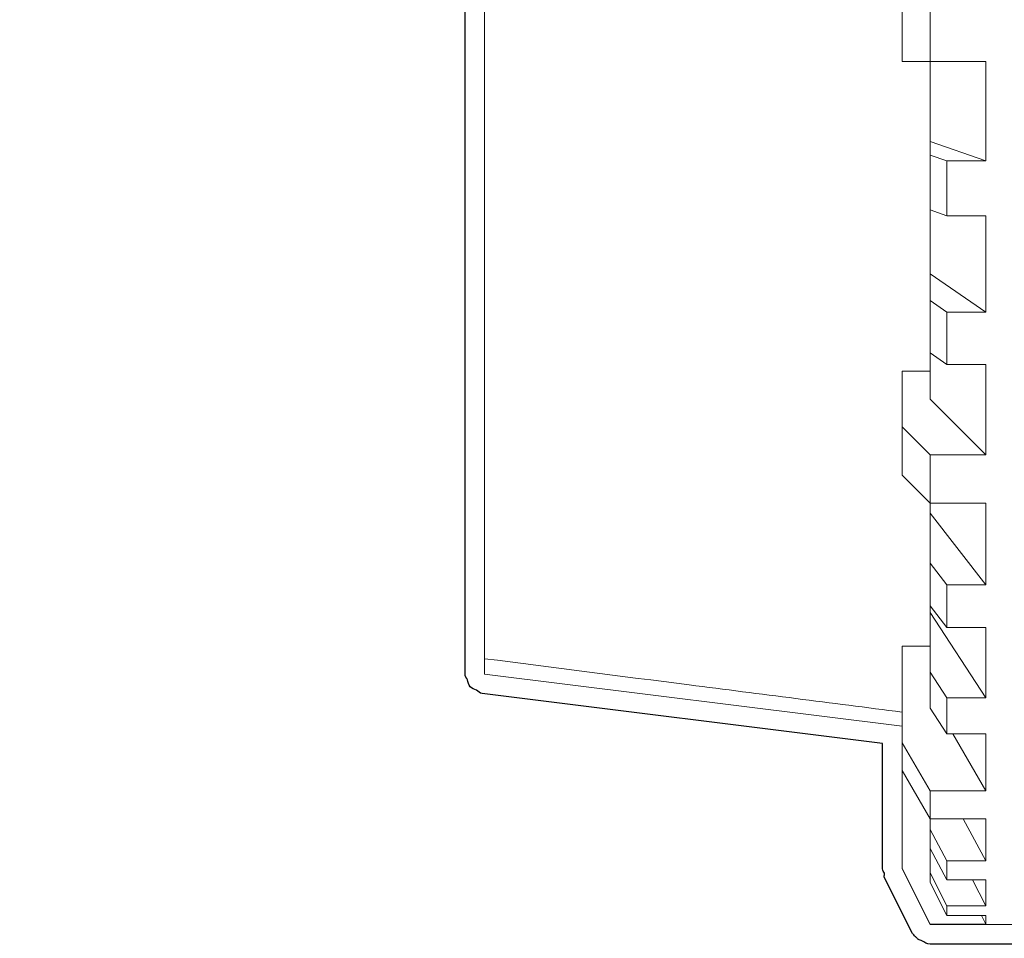
# Model space of a CAD drawing. Units: inches. Extents: x -46 to 344, y -33 to 243.
# Drawn here: x 156 to 160, y 125 to 130 of the extents above; entities that cross this region are included whole.
import ezdxf

# ---------------------------------------------------------------- set-up
doc = ezdxf.new("R2010")
doc.units = ezdxf.units.IN
doc.header["$MEASUREMENT"] = 0
doc.layers.add('レイヤー 1', color=7, linetype='Continuous')
doc.layers.add('外周', color=7, linetype='Continuous')

# ---------------------------------------------------------------- blocks, each defined once
blk = doc.blocks.new('block 478')
at = {"layer": 'レイヤー 1', "color": 7, "lineweight": 18}
blk.add_lwpolyline([(157.7044, 126.6462), (159.5796, 126.4119)], dxfattribs=at)
blk = doc.blocks.new('block 480')
at = {"layer": 'レイヤー 1', "color": 7, "lineweight": 18}
blk.add_lwpolyline([(159.7046, 125.5214), (161.6463, 125.5214)], dxfattribs=at)
blk = doc.blocks.new('block 482')
at = {"layer": 'レイヤー 1', "color": 7, "lineweight": 18}
blk.add_lwpolyline([(159.5796, 125.7713), (159.7046, 125.5214)], dxfattribs=at)
blk = doc.blocks.new('block 514')
at = {"layer": 'レイヤー 1', "color": 7, "lineweight": 18}
blk.add_lwpolyline([(157.7044, 132.3275), (157.7044, 126.7151)], dxfattribs=at)
blk = doc.blocks.new('block 515')
at = {"layer": 'レイヤー 1', "color": 7, "lineweight": 18}
blk.add_open_spline([(157.7044, 126.7151), (158.0107, 126.6758), (158.317, 126.6365), (158.6232, 126.5974), (158.9419, 126.5566), (159.2609, 126.516), (159.5796, 126.4753)], degree=3, knots=[0, 0, 0, 0, 1, 1, 1, 2, 2, 2, 2], dxfattribs=at)
blk = doc.blocks.new('block 516')
at = {"layer": 'レイヤー 1', "color": 7, "lineweight": 18}
blk.add_lwpolyline([(157.7044, 126.7151), (157.7044, 126.6462)], dxfattribs=at)
blk = doc.blocks.new('block 524')
at = {"layer": 'レイヤー 1', "color": 7, "lineweight": 18}
blk.add_lwpolyline([(159.9544, 129.3962), (159.9544, 128.9501)], dxfattribs=at)
blk = doc.blocks.new('block 525')
at = {"layer": 'レイヤー 1', "color": 7, "lineweight": 18}
blk.add_lwpolyline([(159.9544, 129.3962), (159.7046, 129.3962)], dxfattribs=at)
blk = doc.blocks.new('block 526')
at = {"layer": 'レイヤー 1', "color": 7, "lineweight": 18}
blk.add_lwpolyline([(159.7046, 129.6462), (159.7046, 129.3962)], dxfattribs=at)
blk = doc.blocks.new('block 529')
at = {"layer": 'レイヤー 1', "color": 7, "lineweight": 18}
blk.add_lwpolyline([(159.7046, 125.5231), (159.7046, 125.5214)], dxfattribs=at)
blk = doc.blocks.new('block 530')
at = {"layer": 'レイヤー 1', "color": 7, "lineweight": 18}
blk.add_lwpolyline([(159.9544, 125.5231), (159.7046, 125.5231)], dxfattribs=at)
blk = doc.blocks.new('block 531')
at = {"layer": 'レイヤー 1', "color": 7, "lineweight": 18}
blk.add_lwpolyline([(159.9544, 125.5624), (159.9544, 125.5231)], dxfattribs=at)
blk = doc.blocks.new('block 532')
at = {"layer": 'レイヤー 1', "color": 7, "lineweight": 18}
blk.add_lwpolyline([(159.9544, 125.5624), (159.7797, 125.5624)], dxfattribs=at)
blk = doc.blocks.new('block 533')
at = {"layer": 'レイヤー 1', "color": 7, "lineweight": 18}
blk.add_lwpolyline([(159.7797, 125.6058), (159.7797, 125.5624)], dxfattribs=at)
blk = doc.blocks.new('block 534')
at = {"layer": 'レイヤー 1', "color": 7, "lineweight": 18}
blk.add_lwpolyline([(159.9544, 125.6058), (159.7797, 125.6058)], dxfattribs=at)
blk = doc.blocks.new('block 535')
at = {"layer": 'レイヤー 1', "color": 7, "lineweight": 18}
blk.add_lwpolyline([(159.9544, 125.7215), (159.9544, 125.6058)], dxfattribs=at)
blk = doc.blocks.new('block 536')
at = {"layer": 'レイヤー 1', "color": 7, "lineweight": 18}
blk.add_lwpolyline([(159.9544, 125.7215), (159.7797, 125.7215)], dxfattribs=at)
blk = doc.blocks.new('block 537')
at = {"layer": 'レイヤー 1', "color": 7, "lineweight": 18}
blk.add_lwpolyline([(159.7797, 125.807), (159.7797, 125.7215)], dxfattribs=at)
blk = doc.blocks.new('block 538')
at = {"layer": 'レイヤー 1', "color": 7, "lineweight": 18}
blk.add_lwpolyline([(159.9544, 125.807), (159.7797, 125.807)], dxfattribs=at)
blk = doc.blocks.new('block 539')
at = {"layer": 'レイヤー 1', "color": 7, "lineweight": 18}
blk.add_lwpolyline([(159.9544, 125.9964), (159.9544, 125.807)], dxfattribs=at)
blk = doc.blocks.new('block 540')
at = {"layer": 'レイヤー 1', "color": 7, "lineweight": 18}
blk.add_lwpolyline([(159.9544, 125.9964), (159.7046, 125.9964)], dxfattribs=at)
blk = doc.blocks.new('block 541')
at = {"layer": 'レイヤー 1', "color": 7, "lineweight": 18}
blk.add_lwpolyline([(159.7046, 126.1213), (159.7046, 125.9964)], dxfattribs=at)
blk = doc.blocks.new('block 542')
at = {"layer": 'レイヤー 1', "color": 7, "lineweight": 18}
blk.add_lwpolyline([(159.9544, 126.1213), (159.7046, 126.1213)], dxfattribs=at)
blk = doc.blocks.new('block 543')
at = {"layer": 'レイヤー 1', "color": 7, "lineweight": 18}
blk.add_lwpolyline([(159.9544, 126.3782), (159.9544, 126.1213)], dxfattribs=at)
blk = doc.blocks.new('block 544')
at = {"layer": 'レイヤー 1', "color": 7, "lineweight": 18}
blk.add_lwpolyline([(159.9544, 126.3782), (159.7797, 126.3782)], dxfattribs=at)
blk = doc.blocks.new('block 545')
at = {"layer": 'レイヤー 1', "color": 7, "lineweight": 18}
blk.add_lwpolyline([(159.7797, 126.539), (159.7797, 126.3782)], dxfattribs=at)
blk = doc.blocks.new('block 546')
at = {"layer": 'レイヤー 1', "color": 7, "lineweight": 18}
blk.add_lwpolyline([(159.9544, 126.539), (159.7797, 126.539)], dxfattribs=at)
blk = doc.blocks.new('block 547')
at = {"layer": 'レイヤー 1', "color": 7, "lineweight": 18}
blk.add_lwpolyline([(159.9544, 126.8557), (159.9544, 126.539)], dxfattribs=at)
blk = doc.blocks.new('block 548')
at = {"layer": 'レイヤー 1', "color": 7, "lineweight": 18}
blk.add_lwpolyline([(159.9544, 126.8557), (159.7797, 126.8557)], dxfattribs=at)
blk = doc.blocks.new('block 549')
at = {"layer": 'レイヤー 1', "color": 7, "lineweight": 18}
blk.add_lwpolyline([(159.7797, 127.0472), (159.7797, 126.8557)], dxfattribs=at)
blk = doc.blocks.new('block 550')
at = {"layer": 'レイヤー 1', "color": 7, "lineweight": 18}
blk.add_lwpolyline([(159.9544, 127.0472), (159.7797, 127.0472)], dxfattribs=at)
blk = doc.blocks.new('block 551')
at = {"layer": 'レイヤー 1', "color": 7, "lineweight": 18}
blk.add_lwpolyline([(159.9544, 127.4139), (159.9544, 127.0472)], dxfattribs=at)
blk = doc.blocks.new('block 552')
at = {"layer": 'レイヤー 1', "color": 7, "lineweight": 18}
blk.add_lwpolyline([(159.9544, 127.4139), (159.7046, 127.4139)], dxfattribs=at)
blk = doc.blocks.new('block 553')
at = {"layer": 'レイヤー 1', "color": 7, "lineweight": 18}
blk.add_lwpolyline([(159.7046, 127.6305), (159.7046, 127.4139)], dxfattribs=at)
blk = doc.blocks.new('block 554')
at = {"layer": 'レイヤー 1', "color": 7, "lineweight": 18}
blk.add_lwpolyline([(159.9544, 127.6305), (159.7046, 127.6305)], dxfattribs=at)
blk = doc.blocks.new('block 555')
at = {"layer": 'レイヤー 1', "color": 7, "lineweight": 18}
blk.add_lwpolyline([(159.9544, 128.0363), (159.9544, 127.6305)], dxfattribs=at)
blk = doc.blocks.new('block 556')
at = {"layer": 'レイヤー 1', "color": 7, "lineweight": 18}
blk.add_lwpolyline([(159.9544, 128.0363), (159.7797, 128.0363)], dxfattribs=at)
blk = doc.blocks.new('block 557')
at = {"layer": 'レイヤー 1', "color": 7, "lineweight": 18}
blk.add_lwpolyline([(159.7797, 128.2712), (159.7797, 128.0363)], dxfattribs=at)
blk = doc.blocks.new('block 558')
at = {"layer": 'レイヤー 1', "color": 7, "lineweight": 18}
blk.add_lwpolyline([(159.9544, 128.2712), (159.7797, 128.2712)], dxfattribs=at)
blk = doc.blocks.new('block 559')
at = {"layer": 'レイヤー 1', "color": 7, "lineweight": 18}
blk.add_lwpolyline([(159.9544, 128.7039), (159.9544, 128.2712)], dxfattribs=at)
blk = doc.blocks.new('block 560')
at = {"layer": 'レイヤー 1', "color": 7, "lineweight": 18}
blk.add_lwpolyline([(159.9544, 128.7039), (159.7797, 128.7039)], dxfattribs=at)
blk = doc.blocks.new('block 561')
at = {"layer": 'レイヤー 1', "color": 7, "lineweight": 18}
blk.add_lwpolyline([(159.7797, 128.9501), (159.7797, 128.7039)], dxfattribs=at)
blk = doc.blocks.new('block 562')
at = {"layer": 'レイヤー 1', "color": 7, "lineweight": 18}
blk.add_lwpolyline([(159.9544, 128.9501), (159.7797, 128.9501)], dxfattribs=at)
blk = doc.blocks.new('block 564')
at = {"layer": 'レイヤー 1', "color": 7, "lineweight": 18}
blk.add_lwpolyline([(159.5796, 129.3962), (159.5796, 129.6462)], dxfattribs=at)
blk = doc.blocks.new('block 566')
at = {"layer": 'レイヤー 1', "color": 7, "lineweight": 18}
blk.add_lwpolyline([(159.7046, 129.3962), (159.5796, 129.3962)], dxfattribs=at)
blk = doc.blocks.new('block 567')
at = {"layer": 'レイヤー 1', "color": 7, "lineweight": 18}
blk.add_lwpolyline([(159.7046, 129.0371), (159.7046, 129.3962)], dxfattribs=at)
blk = doc.blocks.new('block 568')
at = {"layer": 'レイヤー 1', "color": 7, "lineweight": 18}
blk.add_lwpolyline([(159.9544, 128.9501), (159.7046, 129.0371)], dxfattribs=at)
blk = doc.blocks.new('block 570')
at = {"layer": 'レイヤー 1', "color": 7, "lineweight": 18}
blk.add_lwpolyline([(159.7046, 128.9761), (159.7797, 128.9501)], dxfattribs=at)
blk = doc.blocks.new('block 571')
at = {"layer": 'レイヤー 1', "color": 7, "lineweight": 18}
blk.add_lwpolyline([(159.7046, 128.9761), (159.7046, 129.0371)], dxfattribs=at)
blk = doc.blocks.new('block 572')
at = {"layer": 'レイヤー 1', "color": 7, "lineweight": 18}
blk.add_lwpolyline([(159.7046, 128.73), (159.7046, 128.9761)], dxfattribs=at)
blk = doc.blocks.new('block 573')
at = {"layer": 'レイヤー 1', "color": 7, "lineweight": 18}
blk.add_lwpolyline([(159.7797, 128.7039), (159.7046, 128.73)], dxfattribs=at)
blk = doc.blocks.new('block 576')
at = {"layer": 'レイヤー 1', "color": 7, "lineweight": 18}
blk.add_lwpolyline([(159.9544, 128.2712), (159.7046, 128.4425)], dxfattribs=at)
blk = doc.blocks.new('block 577')
at = {"layer": 'レイヤー 1', "color": 7, "lineweight": 18}
blk.add_lwpolyline([(159.7046, 128.4425), (159.7046, 128.7293)], dxfattribs=at)
blk = doc.blocks.new('block 584')
at = {"layer": 'レイヤー 1', "color": 7, "lineweight": 18}
blk.add_lwpolyline([(159.7046, 128.3226), (159.7797, 128.2712)], dxfattribs=at)
blk = doc.blocks.new('block 585')
at = {"layer": 'レイヤー 1', "color": 7, "lineweight": 18}
blk.add_lwpolyline([(159.7046, 128.3226), (159.7046, 128.4425)], dxfattribs=at)
blk = doc.blocks.new('block 586')
at = {"layer": 'レイヤー 1', "color": 7, "lineweight": 18}
blk.add_lwpolyline([(159.7797, 128.0363), (159.7046, 128.0876)], dxfattribs=at)
blk = doc.blocks.new('block 587')
at = {"layer": 'レイヤー 1', "color": 7, "lineweight": 18}
blk.add_lwpolyline([(159.7046, 128.0876), (159.7046, 128.3226)], dxfattribs=at)
blk = doc.blocks.new('block 588')
at = {"layer": 'レイヤー 1', "color": 7, "lineweight": 18}
blk.add_lwpolyline([(159.9544, 127.6305), (159.7046, 127.8806)], dxfattribs=at)
blk = doc.blocks.new('block 589')
at = {"layer": 'レイヤー 1', "color": 7, "lineweight": 18}
blk.add_lwpolyline([(159.7046, 127.8806), (159.7046, 128.0859)], dxfattribs=at)
blk = doc.blocks.new('block 594')
at = {"layer": 'レイヤー 1', "color": 7, "lineweight": 18}
blk.add_lwpolyline([(159.7046, 128.0056), (159.5796, 128.0056)], dxfattribs=at)
blk = doc.blocks.new('block 595')
at = {"layer": 'レイヤー 1', "color": 7, "lineweight": 18}
blk.add_lwpolyline([(159.5796, 127.7555), (159.7046, 127.6305)], dxfattribs=at)
blk = doc.blocks.new('block 596')
at = {"layer": 'レイヤー 1', "color": 7, "lineweight": 18}
blk.add_lwpolyline([(159.5796, 127.7555), (159.5796, 128.0056)], dxfattribs=at)
blk = doc.blocks.new('block 597')
at = {"layer": 'レイヤー 1', "color": 7, "lineweight": 18}
blk.add_lwpolyline([(159.5796, 127.5392), (159.5796, 127.7555)], dxfattribs=at)
blk = doc.blocks.new('block 598')
at = {"layer": 'レイヤー 1', "color": 7, "lineweight": 18}
blk.add_lwpolyline([(159.7046, 127.4139), (159.5796, 127.5392)], dxfattribs=at)
blk = doc.blocks.new('block 599')
at = {"layer": 'レイヤー 1', "color": 7, "lineweight": 18}
blk.add_lwpolyline([(159.7046, 127.3686), (159.7046, 127.4126)], dxfattribs=at)
blk = doc.blocks.new('block 600')
at = {"layer": 'レイヤー 1', "color": 7, "lineweight": 18}
blk.add_lwpolyline([(159.9544, 127.0472), (159.7046, 127.3686)], dxfattribs=at)
blk = doc.blocks.new('block 605')
at = {"layer": 'レイヤー 1', "color": 7, "lineweight": 18}
blk.add_lwpolyline([(159.7046, 126.7712), (159.5796, 126.7712)], dxfattribs=at)
blk = doc.blocks.new('block 606')
at = {"layer": 'レイヤー 1', "color": 7, "lineweight": 18}
blk.add_lwpolyline([(159.7046, 127.1437), (159.7797, 127.0472)], dxfattribs=at)
blk = doc.blocks.new('block 607')
at = {"layer": 'レイヤー 1', "color": 7, "lineweight": 18}
blk.add_lwpolyline([(159.7046, 127.1437), (159.7046, 127.3686)], dxfattribs=at)
blk = doc.blocks.new('block 608')
at = {"layer": 'レイヤー 1', "color": 7, "lineweight": 18}
blk.add_lwpolyline([(159.7046, 126.9521), (159.7046, 127.1437)], dxfattribs=at)
blk = doc.blocks.new('block 609')
at = {"layer": 'レイヤー 1', "color": 7, "lineweight": 18}
blk.add_lwpolyline([(159.7797, 126.8557), (159.7046, 126.9521)], dxfattribs=at)
blk = doc.blocks.new('block 612')
at = {"layer": 'レイヤー 1', "color": 7, "lineweight": 18}
blk.add_lwpolyline([(159.9544, 126.539), (159.7046, 126.9221)], dxfattribs=at)
blk = doc.blocks.new('block 613')
at = {"layer": 'レイヤー 1', "color": 7, "lineweight": 18}
blk.add_lwpolyline([(159.7046, 126.9221), (159.7046, 126.9507)], dxfattribs=at)
blk = doc.blocks.new('block 616')
at = {"layer": 'レイヤー 1', "color": 7, "lineweight": 18}
blk.add_lwpolyline([(159.7046, 126.6538), (159.7797, 126.539)], dxfattribs=at)
blk = doc.blocks.new('block 617')
at = {"layer": 'レイヤー 1', "color": 7, "lineweight": 18}
blk.add_lwpolyline([(159.7046, 126.6538), (159.7046, 126.9221)], dxfattribs=at)
blk = doc.blocks.new('block 618')
at = {"layer": 'レイヤー 1', "color": 7, "lineweight": 18}
blk.add_lwpolyline([(159.7797, 126.3782), (159.7046, 126.4932)], dxfattribs=at)
blk = doc.blocks.new('block 619')
at = {"layer": 'レイヤー 1', "color": 7, "lineweight": 18}
blk.add_lwpolyline([(159.7046, 126.4932), (159.7046, 126.6538)], dxfattribs=at)
blk = doc.blocks.new('block 627')
at = {"layer": 'レイヤー 1', "color": 7, "lineweight": 18}
blk.add_lwpolyline([(159.9544, 126.1213), (159.8063, 126.3782)], dxfattribs=at)
blk = doc.blocks.new('block 628')
at = {"layer": 'レイヤー 1', "color": 7, "lineweight": 18}
blk.add_lwpolyline([(159.5796, 126.3379), (159.7046, 126.1213)], dxfattribs=at)
blk = doc.blocks.new('block 629')
at = {"layer": 'レイヤー 1', "color": 7, "lineweight": 18}
blk.add_lwpolyline([(159.5796, 126.3379), (159.5796, 126.7712)], dxfattribs=at)
blk = doc.blocks.new('block 630')
at = {"layer": 'レイヤー 1', "color": 7, "lineweight": 18}
blk.add_lwpolyline([(159.5796, 126.213), (159.5796, 126.3379)], dxfattribs=at)
blk = doc.blocks.new('block 631')
at = {"layer": 'レイヤー 1', "color": 7, "lineweight": 18}
blk.add_lwpolyline([(159.7046, 125.9964), (159.5796, 126.213)], dxfattribs=at)
blk = doc.blocks.new('block 632')
at = {"layer": 'レイヤー 1', "color": 7, "lineweight": 18}
blk.add_lwpolyline([(159.9544, 125.807), (159.8538, 125.9964)], dxfattribs=at)
blk = doc.blocks.new('block 633')
at = {"layer": 'レイヤー 1', "color": 7, "lineweight": 18}
blk.add_lwpolyline([(159.7046, 125.9482), (159.7797, 125.807)], dxfattribs=at)
blk = doc.blocks.new('block 634')
at = {"layer": 'レイヤー 1', "color": 7, "lineweight": 18}
blk.add_lwpolyline([(159.7046, 125.9482), (159.7046, 125.9964)], dxfattribs=at)
blk = doc.blocks.new('block 635')
at = {"layer": 'レイヤー 1', "color": 7, "lineweight": 18}
blk.add_lwpolyline([(159.7797, 125.7215), (159.7046, 125.8626)], dxfattribs=at)
blk = doc.blocks.new('block 636')
at = {"layer": 'レイヤー 1', "color": 7, "lineweight": 18}
blk.add_lwpolyline([(159.7046, 125.8626), (159.7046, 125.9482)], dxfattribs=at)
blk = doc.blocks.new('block 637')
at = {"layer": 'レイヤー 1', "color": 7, "lineweight": 18}
blk.add_lwpolyline([(159.9544, 125.6058), (159.8955, 125.7215)], dxfattribs=at)
blk = doc.blocks.new('block 638')
at = {"layer": 'レイヤー 1', "color": 7, "lineweight": 18}
blk.add_lwpolyline([(159.7046, 125.7536), (159.7797, 125.6058)], dxfattribs=at)
blk = doc.blocks.new('block 639')
at = {"layer": 'レイヤー 1', "color": 7, "lineweight": 18}
blk.add_lwpolyline([(159.7046, 125.7536), (159.7046, 125.8626)], dxfattribs=at)
blk = doc.blocks.new('block 640')
at = {"layer": 'レイヤー 1', "color": 7, "lineweight": 18}
blk.add_lwpolyline([(159.7797, 125.5624), (159.7046, 125.7102)], dxfattribs=at)
blk = doc.blocks.new('block 641')
at = {"layer": 'レイヤー 1', "color": 7, "lineweight": 18}
blk.add_lwpolyline([(159.7046, 125.7102), (159.7046, 125.7536)], dxfattribs=at)
blk = doc.blocks.new('block 642')
at = {"layer": 'レイヤー 1', "color": 7, "lineweight": 18}
blk.add_lwpolyline([(159.9544, 125.5231), (159.9351, 125.5624)], dxfattribs=at)
blk = doc.blocks.new('block 643')
at = {"layer": 'レイヤー 1', "color": 7, "lineweight": 18}
blk.add_lwpolyline([(159.5796, 125.7734), (159.7046, 125.5231)], dxfattribs=at)
blk = doc.blocks.new('block 644')
at = {"layer": 'レイヤー 1', "color": 7, "lineweight": 18}
blk.add_lwpolyline([(159.5796, 125.7734), (159.5796, 126.213)], dxfattribs=at)
blk = doc.blocks.new('block 645')
at = {"layer": 'レイヤー 1', "color": 7, "lineweight": 18}
blk.add_lwpolyline([(159.5796, 125.7713), (159.5796, 125.7734)], dxfattribs=at)
blk = doc.blocks.new('block 2196')
at = {"layer": '外周', "color": 7, "lineweight": 25}
blk.add_open_spline([(172.3295, 115.3599), (172.3295, 115.3599), (167.2928, 115.3599), (167.2928, 115.3599), (167.2928, 115.3599), (167.2928, 115.4334), (167.2928, 115.4334), (167.2928, 115.4334), (167.3293, 115.4334), (167.3293, 115.4334), (167.3779, 115.4334), (167.4175, 115.4729), (167.4175, 115.5216), (167.4175, 115.5216), (167.4175, 120.3346), (167.4175, 120.3346), (167.4192, 120.3348), (167.4203, 120.3368), (167.422, 120.337), (167.422, 120.337), (167.4223, 120.3353), (167.4223, 120.3353), (167.4844, 120.3358), (167.5398, 120.358), (167.5815, 120.3771), (167.6277, 120.3987), (167.6673, 120.4218), (167.7017, 120.4474), (167.7389, 120.4746), (167.7737, 120.5072), (167.8078, 120.5472), (167.8406, 120.5854), (167.8695, 120.6271), (167.8943, 120.6712), (167.9219, 120.7192), (167.9453, 120.7708), (167.9649, 120.8255), (167.9849, 120.8817), (168.0008, 120.9409), (168.0128, 121.0026), (168.0249, 121.0632), (168.0325, 121.1258), (168.0359, 121.189), (168.0359, 121.189), (168.0383, 121.2689), (168.0383, 121.2689), (168.0383, 121.2689), (168.0366, 121.2689), (168.0366, 121.2689), (168.0366, 121.2708), (168.0383, 121.2718), (168.0383, 121.2736), (168.0376, 121.3065), (168.0369, 121.3397), (168.0345, 121.3726), (168.0307, 121.4358), (168.0218, 121.4985), (168.009, 121.558), (167.9966, 121.6193), (167.9791, 121.6799), (167.957, 121.738), (167.9332, 121.8008), (167.9043, 121.8585), (167.8716, 121.909), (167.842, 121.9559), (167.8078, 121.9984), (167.771, 122.0353), (167.7362, 122.0696), (167.6969, 122.1007), (167.6532, 122.1281), (167.606, 122.1574), (167.5591, 122.1781), (167.5136, 122.1896), (167.4854, 122.1967), (167.4554, 122.2001), (167.4254, 122.2036), (167.4223, 122.2043), (167.4206, 122.2075), (167.4175, 122.2079), (167.4175, 122.2079), (167.4175, 122.7717), (167.4175, 122.7717), (167.4175, 122.7942), (167.4089, 122.8168), (167.3917, 122.834), (167.3917, 122.834), (167.1419, 123.084), (167.1419, 123.084), (167.1416, 123.0843), (167.1412, 123.0841), (167.1409, 123.0843), (167.124, 123.1012), (167.1019, 123.1098), (167.0796, 123.1098), (167.0796, 123.1098), (167.0427, 123.1098), (167.0427, 123.1098), (167.0427, 123.1098), (167.0427, 123.2712), (167.0427, 123.2712), (167.0427, 123.2712), (167.0427, 125.4332), (167.0427, 125.4332), (167.0427, 125.4332), (167.4547, 125.4332), (167.4547, 125.4332), (167.4761, 125.4332), (167.4943, 125.4432), (167.5095, 125.4559), (167.514, 125.4594), (167.5171, 125.4637), (167.5209, 125.468), (167.5247, 125.473), (167.5305, 125.4759), (167.5336, 125.4819), (167.5336, 125.4819), (167.7834, 125.9818), (167.7834, 125.9818), (167.7868, 125.9885), (167.7834, 125.9954), (167.7848, 126.0023), (167.7865, 126.0092), (167.7927, 126.0138), (167.7927, 126.0212), (167.7927, 126.0212), (167.7927, 128.6843), (167.7927, 128.6843), (167.7927, 128.6843), (167.9849, 128.7544), (167.9849, 128.7544), (168.027, 128.7697), (168.0466, 128.8144), (168.0373, 128.8569), (168.038, 128.8619), (168.0428, 128.8652), (168.0428, 128.8705), (168.0428, 128.8705), (168.0428, 128.8786), (168.0428, 128.8786), (168.0428, 128.879), (168.0425, 128.8791), (168.0425, 128.8795), (168.0425, 128.88), (168.0428, 128.8802), (168.0428, 128.8805), (168.0428, 128.8805), (168.0428, 128.881), (168.0428, 128.881), (168.0428, 128.881), (168.0428, 128.8827), (168.0428, 128.8827), (168.0428, 128.8827), (168.0428, 128.8857), (168.0428, 128.8857), (168.0428, 128.8857), (168.0428, 128.9055), (168.0428, 128.9055), (168.0428, 128.9055), (168.0428, 128.91), (168.0428, 128.91), (168.0428, 128.91), (168.0428, 128.9103), (168.0428, 128.9103), (168.0428, 128.9103), (168.0428, 128.9106), (168.0428, 128.9106), (168.0428, 128.9106), (168.0428, 129.0106), (168.0428, 129.0106), (168.0428, 129.0106), (168.0428, 129.9866), (168.0428, 129.9866), (168.0428, 129.9866), (168.0428, 130.0866), (168.0428, 130.0866), (168.0428, 130.0897), (168.0397, 130.0916), (168.0394, 130.0947), (168.0397, 130.0978), (168.0428, 130.1002), (168.0428, 130.1033), (168.0428, 130.1033), (168.0428, 130.1116), (168.0428, 130.1116), (168.0428, 130.1116), (168.0428, 130.1368), (168.0428, 130.1368), (168.0428, 130.1368), (168.0428, 130.1495), (168.0428, 130.1495), (168.0428, 130.1495), (168.0428, 130.1521), (168.0428, 130.1521), (168.0428, 130.1524), (168.0425, 130.1526), (168.0425, 130.153), (168.0425, 130.153), (168.0428, 130.1533), (168.0428, 130.1536), (168.0428, 130.1536), (168.0428, 130.1602), (168.0428, 130.1602), (168.0428, 130.1671), (168.0369, 130.1712), (168.0356, 130.1774), (168.0328, 130.1896), (168.0294, 130.1988), (168.0221, 130.2088), (168.0208, 130.2107), (168.0187, 130.2117), (168.0173, 130.2134), (168.017, 130.2136), (168.0166, 130.2138), (168.0163, 130.2141), (168.0121, 130.2188), (168.008, 130.2227), (168.0028, 130.2263), (167.9959, 130.2315), (167.9928, 130.2401), (167.9846, 130.243), (167.9846, 130.243), (167.7927, 130.3128), (167.7927, 130.3128), (167.7927, 130.3128), (167.7927, 133.0213), (167.7927, 133.0213), (167.7927, 133.0287), (167.7865, 133.0334), (167.7848, 133.0403), (167.7834, 133.0472), (167.7868, 133.0541), (167.7834, 133.0608), (167.7834, 133.0608), (167.5336, 133.5607), (167.5336, 133.5607), (167.5312, 133.5653), (167.5257, 133.566), (167.5226, 133.5701), (167.5157, 133.5793), (167.5071, 133.5858), (167.4978, 133.5915), (167.4885, 133.5972), (167.4792, 133.6018), (167.4682, 133.6039), (167.4633, 133.6048), (167.4599, 133.6094), (167.4547, 133.6094), (167.4547, 133.6094), (167.0427, 133.6094), (167.0427, 133.6094), (167.0427, 133.6094), (167.0427, 134.4173), (167.0427, 134.4173), (170.3872, 135.5921), (172.7926, 138.7802), (172.7926, 142.5212), (172.7926, 147.2568), (168.9399, 151.1095), (164.2046, 151.1095), (159.469, 151.1095), (155.6163, 147.2568), (155.6163, 142.5212), (155.6163, 139.165), (157.5528, 136.254), (160.3661, 134.8421), (160.3661, 134.8421), (160.3661, 133.6094), (160.3661, 133.6094), (160.3661, 133.6094), (159.9544, 133.6094), (159.9544, 133.6094), (159.9492, 133.6094), (159.9461, 133.6048), (159.9413, 133.6039), (159.9303, 133.602), (159.9206, 133.5972), (159.9113, 133.5917), (159.902, 133.5858), (159.8934, 133.5793), (159.8865, 133.5701), (159.8834, 133.566), (159.8779, 133.5653), (159.8755, 133.5607), (159.8755, 133.5607), (159.6257, 133.0608), (159.6257, 133.0608), (159.6223, 133.0541), (159.6257, 133.0472), (159.6244, 133.0403), (159.6226, 133.0334), (159.6164, 133.0287), (159.6164, 133.0213), (159.6164, 133.0213), (159.6164, 132.724), (159.6164, 132.724), (159.6164, 132.724), (157.6934, 132.4837), (157.6934, 132.4837), (157.6831, 132.4825), (157.6772, 132.4739), (157.6682, 132.4694), (157.6582, 132.4644), (157.6472, 132.4615), (157.64, 132.4532), (157.6324, 132.445), (157.6307, 132.4331), (157.6269, 132.4222), (157.6238, 132.4131), (157.6162, 132.4064), (157.6162, 132.3962), (157.6162, 132.3962), (157.6162, 132.3275), (157.6162, 132.3275), (157.6162, 132.3275), (157.6162, 126.7151), (157.6162, 126.7151), (157.6162, 126.7151), (157.6162, 126.6462), (157.6162, 126.6462), (157.6162, 126.636), (157.6238, 126.6293), (157.6269, 126.6202), (157.6307, 126.6093), (157.6324, 126.5976), (157.64, 126.589), (157.6472, 126.5809), (157.6582, 126.578), (157.6682, 126.573), (157.6772, 126.5685), (157.6831, 126.5601), (157.6934, 126.5587), (157.6934, 126.5587), (159.4914, 126.3341), (159.4914, 126.3341), (159.4914, 126.3341), (159.4914, 126.213), (159.4914, 126.213), (159.4914, 126.213), (159.4914, 125.7734), (159.4914, 125.7734), (159.4914, 125.7734), (159.4914, 125.7713), (159.4914, 125.7713), (159.4914, 125.7639), (159.4976, 125.7594), (159.4993, 125.7525), (159.4993, 125.7525), (159.4993, 125.7524), (159.4993, 125.7522), (159.4997, 125.7513), (159.4993, 125.7505), (159.4997, 125.7496), (159.4997, 125.7436), (159.4976, 125.7375), (159.5007, 125.7319), (159.5007, 125.7319), (159.6257, 125.4819), (159.6257, 125.4819), (159.6288, 125.4759), (159.6347, 125.473), (159.6385, 125.468), (159.6399, 125.4664), (159.6412, 125.4652), (159.6423, 125.464), (159.6437, 125.4621), (159.6454, 125.4604), (159.6471, 125.4587), (159.6481, 125.458), (159.6488, 125.4568), (159.6499, 125.4559), (159.6505, 125.4554), (159.6516, 125.4554), (159.6523, 125.4549), (159.6571, 125.4513), (159.663, 125.4507), (159.6681, 125.4483), (159.6798, 125.4416), (159.6909, 125.4332), (159.7046, 125.4332), (159.7046, 125.4332), (161.1309, 125.4332), (161.1309, 125.4332), (161.1254, 125.4216), (161.1164, 125.4118), (161.1164, 125.398), (161.1164, 125.398), (161.1164, 124.3983), (161.1164, 124.3983), (161.1164, 124.3495), (161.1561, 124.3101), (161.2046, 124.3101), (161.2046, 124.3101), (161.3665, 124.3101), (161.3665, 124.3101), (161.3665, 124.3101), (161.3665, 123.2712), (161.3665, 123.2712), (161.3665, 123.2712), (161.3665, 123.1098), (161.3665, 123.1098), (161.3665, 123.1098), (161.3297, 123.1098), (161.3297, 123.1098), (161.3297, 123.1098), (161.3293, 123.1098), (161.3293, 123.1098), (161.3056, 123.1098), (161.2846, 123.0998), (161.2687, 123.0846), (161.2684, 123.0843), (161.2673, 123.0845), (161.267, 123.084), (161.267, 123.084), (161.0172, 122.834), (161.0172, 122.834), (161, 122.8168), (160.9914, 122.7942), (160.9914, 122.7717), (160.9914, 122.7717), (160.9914, 122.2082), (160.9914, 122.2082), (160.9897, 122.2079), (160.9886, 122.2061), (160.9869, 122.2058), (160.9869, 122.2058), (160.9866, 122.2077), (160.9866, 122.2077), (160.9249, 122.2072), (160.8691, 122.185), (160.8274, 122.1657), (160.7816, 122.1443), (160.742, 122.1212), (160.7068, 122.0952), (160.6693, 122.0675), (160.6338, 122.0341), (160.6017, 121.9963), (160.5687, 121.9579), (160.5397, 121.9162), (160.5139, 121.8715), (160.4867, 121.8232), (160.4636, 121.7717), (160.4443, 121.7175), (160.4243, 121.6613), (160.4081, 121.6021), (160.3961, 121.5404), (160.384, 121.4798), (160.3764, 121.4171), (160.373, 121.3538), (160.3716, 121.3271), (160.3713, 121.2999), (160.3709, 121.273), (160.3709, 121.2724), (160.3716, 121.272), (160.3716, 121.2713), (160.3716, 121.2705), (160.3709, 121.2701), (160.3709, 121.2694), (160.3716, 121.2365), (160.3723, 121.2033), (160.3744, 121.1709), (160.3782, 121.1075), (160.3871, 121.045), (160.3999, 120.9842), (160.4129, 120.9218), (160.4302, 120.8619), (160.4519, 120.8047), (160.476, 120.742), (160.5049, 120.6845), (160.5373, 120.6338), (160.5669, 120.5875), (160.6007, 120.5451), (160.6386, 120.507), (160.6744, 120.4719), (160.714, 120.4409), (160.7564, 120.4144), (160.805, 120.3847), (160.8501, 120.3647), (160.8953, 120.3534), (160.9239, 120.3463), (160.9535, 120.3429), (160.9831, 120.3396), (160.9862, 120.3389), (160.9879, 120.3355), (160.9914, 120.3351), (160.9914, 120.3351), (160.9914, 115.5216), (160.9914, 115.5216), (160.9914, 115.4729), (161.031, 115.4334), (161.0796, 115.4334), (161.0796, 115.4334), (161.1164, 115.4334), (161.1164, 115.4334), (161.1164, 115.4334), (161.1164, 115.3599), (161.1164, 115.3599), (161.1164, 115.3599), (156.0797, 115.3599), (156.0797, 115.3599), (156.0311, 115.3599), (155.9915, 115.3204), (155.9915, 115.2717), (155.9915, 115.2717), (155.9915, 114.7115), (155.9915, 114.7115), (155.9915, 114.7115), (155.9915, 114.5792), (155.9915, 114.5792), (155.9915, 114.5792), (155.9915, 114.4469), (155.9915, 114.4469), (155.9915, 114.4469), (155.9915, 114.3148), (155.9915, 114.3148), (155.9915, 114.3148), (155.9915, 114.1825), (155.9915, 114.1825), (155.9915, 114.1825), (155.9915, 114.0502), (155.9915, 114.0502), (155.9915, 114.0502), (155.9915, 113.9179), (155.9915, 113.9179), (155.9915, 113.9179), (155.9915, 113.7858), (155.9915, 113.7858), (155.9915, 113.7858), (155.9915, 113.6535), (155.9915, 113.6535), (155.9915, 113.6535), (155.9915, 113.5212), (155.9915, 113.5212), (155.9915, 113.5212), (155.9915, 113.3889), (155.9915, 113.3889), (155.9915, 113.3889), (155.9915, 113.2568), (155.9915, 113.2568), (155.9915, 113.2568), (155.9915, 112.9795), (155.9915, 112.9795), (155.9915, 112.9795), (155.9915, 112.2178), (155.9915, 112.2178), (155.9915, 112.0497), (156.3805, 112.0047), (156.7412, 111.9988), (156.7412, 111.9988), (156.7412, 106.5217), (156.7412, 106.5217), (156.7412, 106.4729), (156.7808, 106.4335), (156.8294, 106.4335), (156.8294, 106.4335), (157.4688, 106.4335), (157.4688, 106.4335), (157.466, 106.4254), (157.4591, 106.4195), (157.4591, 106.4106), (157.4591, 106.4106), (157.4591, 105.4104), (157.4591, 105.4104), (157.4591, 105.3617), (157.4987, 105.3223), (157.5473, 105.3223), (157.5473, 105.3223), (157.5838, 105.3223), (157.5838, 105.3223), (157.5838, 105.3223), (157.5838, 104.1604), (157.5838, 104.1604), (157.5838, 104.1118), (157.6235, 104.0722), (157.672, 104.0722), (157.672, 104.0722), (158.0469, 104.0722), (158.0469, 104.0722), (158.0469, 104.0722), (158.5485, 104.0722), (158.5485, 104.0722), (158.5485, 104.0722), (158.5485, 103.2853), (158.5485, 103.2853), (158.5485, 103.2853), (158.5485, 103.285), (158.5485, 103.285), (158.5488, 103.2623), (158.5574, 103.2395), (158.5746, 103.2223), (158.5746, 103.2223), (158.7014, 103.0979), (158.7014, 103.0979), (158.7186, 103.0807), (158.741, 103.0724), (158.7634, 103.0724), (158.7634, 103.0724), (160.4619, 103.0724), (160.4619, 103.0724), (160.4619, 103.0724), (161.0537, 85.3147), (161.0537, 85.3147), (161.0537, 85.313), (161.0555, 85.3123), (161.0555, 85.3109), (161.0555, 85.3095), (161.0541, 85.3088), (161.0541, 85.3075), (161.0541, 85.3054), (161.0558, 85.304), (161.0558, 85.3019), (161.0558, 85.3006), (161.0544, 85.2995), (161.0544, 85.2982), (161.0544, 85.2982), (161.0544, 85.2971), (161.0544, 85.2971), (161.0544, 85.2971), (161.0558, 85.2485), (161.0558, 85.2485), (161.0558, 85.2482), (161.0558, 85.2482), (161.0558, 85.2482), (161.0558, 85.2479), (161.0558, 85.2479), (161.0558, 85.2479), (161.0558, 85.2479), (161.7903, 63.2137), (161.7903, 63.2137), (161.7903, 63.2137), (160.2369, 62.615), (160.2369, 62.615), (160.2369, 62.615), (160.2369, 62.615), (160.2369, 62.615), (160.2369, 62.615), (160.2369, 62.615), (160.2369, 62.615), (160.2369, 62.615), (160.2352, 62.6143), (160.2352, 62.6143), (160.2352, 62.6143), (160.2345, 62.6139), (160.2345, 62.6139), (160.2345, 62.6139), (160.2331, 62.6136), (160.2331, 62.6136), (160.2242, 62.6101), (160.2211, 62.6012), (160.2142, 62.5957), (160.2114, 62.5933), (160.209, 62.5908), (160.2062, 62.5884), (160.1997, 62.5815), (160.19, 62.5788), (160.1859, 62.5698), (160.1856, 62.5695), (160.1852, 62.5695), (160.1852, 62.5691), (160.1852, 62.5688), (160.1852, 62.5684), (160.1852, 62.5681), (160.1811, 62.5595), (160.1849, 62.5509), (160.1838, 62.5423), (160.1835, 62.5392), (160.1835, 62.5364), (160.1835, 62.5333), (160.1821, 62.5233), (160.1776, 62.5137), (160.1811, 62.5033), (160.1811, 62.5033), (163.7757, 51.6957), (163.7757, 51.6957), (163.776, 51.6947), (163.7754, 51.694), (163.7757, 51.6933), (163.7757, 51.6933), (163.7922, 51.6437), (163.7922, 51.6437), (163.7929, 51.642), (163.7947, 51.6413), (163.7953, 51.6396), (163.7957, 51.6385), (163.7947, 51.6372), (163.795, 51.6361), (163.795, 51.6361), (163.7957, 51.6341), (163.7957, 51.6341), (163.7957, 51.6341), (163.8136, 51.5803), (163.8136, 51.5803), (163.8136, 51.5803), (163.8263, 51.541), (163.8263, 51.541), (163.8267, 51.5404), (163.8336, 51.52), (163.835, 51.5162), (163.8381, 51.5025), (163.8477, 51.4925), (163.8567, 51.4821), (163.8587, 51.479), (163.8577, 51.4745), (163.8605, 51.4714), (163.8777, 51.4522), (163.8949, 51.4332), (163.9152, 51.4149), (163.939, 51.3946), (163.9655, 51.3774), (163.9958, 51.3629), (164.0238, 51.3495), (164.0527, 51.3392), (164.084, 51.3316), (164.1144, 51.3254), (164.144, 51.3223), (164.1722, 51.3223), (164.2005, 51.3223), (164.2301, 51.3254), (164.2632, 51.3323), (164.2918, 51.3392), (164.32, 51.3495), (164.3493, 51.3633), (164.3789, 51.3781), (164.4055, 51.3953), (164.4289, 51.4153), (164.4478, 51.4315), (164.4644, 51.4497), (164.4806, 51.4683), (164.4806, 51.4683), (164.4761, 51.4739), (164.4761, 51.4739), (164.4806, 51.4773), (164.4878, 51.4766), (164.4916, 51.4811), (164.5047, 51.4945), (164.5119, 51.5035), (164.5119, 51.5242), (164.5119, 51.5245), (164.5198, 51.5479), (164.5198, 51.5483), (164.5198, 51.5483), (164.5309, 51.5803), (164.5309, 51.5803), (164.5309, 51.5803), (164.5495, 51.6361), (164.5495, 51.6361), (164.5498, 51.6375), (164.5488, 51.6389), (164.5491, 51.6403), (164.5498, 51.6413), (164.5512, 51.642), (164.5515, 51.6434), (164.5515, 51.6434), (164.5522, 51.6454), (164.5522, 51.6454), (164.5522, 51.6454), (164.5681, 51.6937), (164.5681, 51.6937), (164.5684, 51.695), (164.5674, 51.6961), (164.5677, 51.6974), (164.5677, 51.6974), (168.1634, 62.5033), (168.1634, 62.5033), (168.1672, 62.514), (168.162, 62.5237), (168.161, 62.5343), (168.161, 62.5374), (168.161, 62.5405), (168.1606, 62.5436), (168.1592, 62.5519), (168.163, 62.5602), (168.1592, 62.5681), (168.1592, 62.5684), (168.1592, 62.5684), (168.1592, 62.5688), (168.1592, 62.5691), (168.1589, 62.5691), (168.1586, 62.5691), (168.1548, 62.5777), (168.1458, 62.5802), (168.14, 62.5867), (168.1382, 62.5884), (168.1365, 62.5898), (168.1344, 62.5915), (168.1265, 62.5988), (168.122, 62.6094), (168.1114, 62.6136), (168.1114, 62.6136), (166.5535, 63.2137), (166.5535, 63.2137), (166.5535, 63.2137), (167.288, 85.2472), (167.288, 85.2472), (167.288, 85.2472), (167.29, 85.2968), (167.29, 85.2968), (167.29, 85.2988), (167.288, 85.3002), (167.288, 85.3023), (167.288, 85.3044), (167.2897, 85.3057), (167.2897, 85.3078), (167.2897, 85.3085), (167.289, 85.3088), (167.2887, 85.3095), (167.289, 85.3116), (167.2907, 85.3126), (167.2907, 85.3143), (167.2907, 85.3143), (167.2907, 85.3143), (167.2907, 85.3147), (167.2907, 85.3147), (167.8826, 103.0724), (167.8826, 103.0724), (167.8826, 103.0724), (169.672, 103.0724), (169.672, 103.0724), (169.6944, 103.0724), (169.7171, 103.081), (169.7343, 103.0979), (169.7343, 103.0979), (169.8597, 103.2226), (169.8597, 103.2226), (169.877, 103.2399), (169.8856, 103.2626), (169.8856, 103.2853), (169.8856, 103.2853), (169.8856, 104.0722), (169.8856, 104.0722), (169.8856, 104.0722), (170.2969, 104.0722), (170.2969, 104.0722), (170.2969, 104.0722), (170.6718, 104.0722), (170.6718, 104.0722), (170.7203, 104.0722), (170.7599, 104.1118), (170.7599, 104.1604), (170.7599, 104.1604), (170.7599, 105.3223), (170.7599, 105.3223), (170.7599, 105.3223), (170.7972, 105.3223), (170.7972, 105.3223), (170.8457, 105.3223), (170.8853, 105.3617), (170.8853, 105.4104), (170.8853, 105.4104), (170.8853, 106.4106), (170.8853, 106.4106), (170.8853, 106.4195), (170.8785, 106.4254), (170.8757, 106.4335), (170.8757, 106.4335), (171.5795, 106.4335), (171.5795, 106.4335), (171.6281, 106.4335), (171.6677, 106.4729), (171.6677, 106.5217), (171.6677, 106.5217), (171.6677, 111.9988), (171.6677, 111.9988), (172.0288, 112.0047), (172.4177, 112.0497), (172.4177, 112.2178), (172.4177, 112.2178), (172.4177, 112.9795), (172.4177, 112.9795), (172.4177, 112.9795), (172.4177, 113.2568), (172.4177, 113.2568), (172.4177, 113.2568), (172.4177, 113.3889), (172.4177, 113.3889), (172.4177, 113.3889), (172.4177, 113.5212), (172.4177, 113.5212), (172.4177, 113.5212), (172.4177, 113.6535), (172.4177, 113.6535), (172.4177, 113.6535), (172.4177, 113.7858), (172.4177, 113.7858), (172.4177, 113.7858), (172.4177, 113.9179), (172.4177, 113.9179), (172.4177, 113.9179), (172.4177, 114.0502), (172.4177, 114.0502), (172.4177, 114.0502), (172.4177, 114.1825), (172.4177, 114.1825), (172.4177, 114.1825), (172.4177, 114.3148), (172.4177, 114.3148), (172.4177, 114.3148), (172.4177, 114.4469), (172.4177, 114.4469), (172.4177, 114.4469), (172.4177, 114.5792), (172.4177, 114.5792), (172.4177, 114.5792), (172.4177, 114.7115), (172.4177, 114.7115), (172.4177, 114.7115), (172.4177, 115.2717), (172.4177, 115.2717), (172.4177, 115.3204), (172.3781, 115.3599), (172.3295, 115.3599)], degree=3, knots=[0, 0, 0, 0, 1, 1, 1, 2, 2, 2, 3, 3, 3, 4, 4, 4, 5, 5, 5, 6, 6, 6, 7, 7, 7, 8, 8, 8, 9, 9, 9, 10, 10, 10, 11, 11, 11, 12, 12, 12, 13, 13, 13, 14, 14, 14, 15, 15, 15, 16, 16, 16, 17, 17, 17, 18, 18, 18, 19, 19, 19, 20, 20, 20, 21, 21, 21, 22, 22, 22, 23, 23, 23, 24, 24, 24, 25, 25, 25, 26, 26, 26, 27, 27, 27, 28, 28, 28, 29, 29, 29, 30, 30, 30, 31, 31, 31, 32, 32, 32, 33, 33, 33, 34, 34, 34, 35, 35, 35, 36, 36, 36, 37, 37, 37, 38, 38, 38, 39, 39, 39, 40, 40, 40, 41, 41, 41, 42, 42, 42, 43, 43, 43, 44, 44, 44, 45, 45, 45, 46, 46, 46, 47, 47, 47, 48, 48, 48, 49, 49, 49, 50, 50, 50, 51, 51, 51, 52, 52, 52, 53, 53, 53, 54, 54, 54, 55, 55, 55, 56, 56, 56, 57, 57, 57, 58, 58, 58, 59, 59, 59, 60, 60, 60, 61, 61, 61, 62, 62, 62, 63, 63, 63, 64, 64, 64, 65, 65, 65, 66, 66, 66, 67, 67, 67, 68, 68, 68, 69, 69, 69, 70, 70, 70, 71, 71, 71, 72, 72, 72, 73, 73, 73, 74, 74, 74, 75, 75, 75, 76, 76, 76, 77, 77, 77, 78, 78, 78, 79, 79, 79, 80, 80, 80, 81, 81, 81, 82, 82, 82, 83, 83, 83, 84, 84, 84, 85, 85, 85, 86, 86, 86, 87, 87, 87, 88, 88, 88, 89, 89, 89, 90, 90, 90, 91, 91, 91, 92, 92, 92, 93, 93, 93, 94, 94, 94, 95, 95, 95, 96, 96, 96, 97, 97, 97, 98, 98, 98, 99, 99, 99, 100, 100, 100, 101, 101, 101, 102, 102, 102, 103, 103, 103, 104, 104, 104, 105, 105, 105, 106, 106, 106, 107, 107, 107, 108, 108, 108, 109, 109, 109, 110, 110, 110, 111, 111, 111, 112, 112, 112, 113, 113, 113, 114, 114, 114, 115, 115, 115, 116, 116, 116, 117, 117, 117, 118, 118, 118, 119, 119, 119, 120, 120, 120, 121, 121, 121, 122, 122, 122, 123, 123, 123, 124, 124, 124, 125, 125, 125, 126, 126, 126, 127, 127, 127, 128, 128, 128, 129, 129, 129, 130, 130, 130, 131, 131, 131, 132, 132, 132, 133, 133, 133, 134, 134, 134, 135, 135, 135, 136, 136, 136, 137, 137, 137, 138, 138, 138, 139, 139, 139, 140, 140, 140, 141, 141, 141, 142, 142, 142, 143, 143, 143, 144, 144, 144, 145, 145, 145, 146, 146, 146, 147, 147, 147, 148, 148, 148, 149, 149, 149, 150, 150, 150, 151, 151, 151, 152, 152, 152, 153, 153, 153, 154, 154, 154, 155, 155, 155, 156, 156, 156, 157, 157, 157, 158, 158, 158, 159, 159, 159, 160, 160, 160, 161, 161, 161, 162, 162, 162, 163, 163, 163, 164, 164, 164, 165, 165, 165, 166, 166, 166, 167, 167, 167, 168, 168, 168, 169, 169, 169, 170, 170, 170, 171, 171, 171, 172, 172, 172, 173, 173, 173, 174, 174, 174, 175, 175, 175, 176, 176, 176, 177, 177, 177, 178, 178, 178, 179, 179, 179, 180, 180, 180, 181, 181, 181, 182, 182, 182, 183, 183, 183, 184, 184, 184, 185, 185, 185, 186, 186, 186, 187, 187, 187, 188, 188, 188, 189, 189, 189, 190, 190, 190, 191, 191, 191, 192, 192, 192, 193, 193, 193, 194, 194, 194, 195, 195, 195, 196, 196, 196, 197, 197, 197, 198, 198, 198, 199, 199, 199, 200, 200, 200, 201, 201, 201, 202, 202, 202, 203, 203, 203, 204, 204, 204, 205, 205, 205, 206, 206, 206, 207, 207, 207, 208, 208, 208, 209, 209, 209, 210, 210, 210, 211, 211, 211, 212, 212, 212, 213, 213, 213, 214, 214, 214, 215, 215, 215, 216, 216, 216, 217, 217, 217, 218, 218, 218, 219, 219, 219, 220, 220, 220, 221, 221, 221, 222, 222, 222, 223, 223, 223, 224, 224, 224, 225, 225, 225, 226, 226, 226, 227, 227, 227, 228, 228, 228, 229, 229, 229, 230, 230, 230, 231, 231, 231, 232, 232, 232, 233, 233, 233, 234, 234, 234, 235, 235, 235, 236, 236, 236, 237, 237, 237, 238, 238, 238, 239, 239, 239, 240, 240, 240, 241, 241, 241, 242, 242, 242, 243, 243, 243, 244, 244, 244, 245, 245, 245, 246, 246, 246, 247, 247, 247, 248, 248, 248, 249, 249, 249, 250, 250, 250, 251, 251, 251, 252, 252, 252, 253, 253, 253, 254, 254, 254, 255, 255, 255, 256, 256, 256, 257, 257, 257, 258, 258, 258, 259, 259, 259, 260, 260, 260, 261, 261, 261, 262, 262, 262, 263, 263, 263, 264, 264, 264, 265, 265, 265, 266, 266, 266, 267, 267, 267, 268, 268, 268, 269, 269, 269, 270, 270, 270, 271, 271, 271, 272, 272, 272, 273, 273, 273, 274, 274, 274, 275, 275, 275, 276, 276, 276, 277, 277, 277, 278, 278, 278, 279, 279, 279, 280, 280, 280, 281, 281, 281, 282, 282, 282, 283, 283, 283, 284, 284, 284, 285, 285, 285, 286, 286, 286, 287, 287, 287, 288, 288, 288, 289, 289, 289, 290, 290, 290, 291, 291, 291, 292, 292, 292, 293, 293, 293, 294, 294, 294, 295, 295, 295, 296, 296, 296, 297, 297, 297, 298, 298, 298, 299, 299, 299, 300, 300, 300, 301, 301, 301, 302, 302, 302, 303, 303, 303, 303], dxfattribs=at)

msp = doc.modelspace()

# ---------------------------------------------------------------- block references
at = {"layer": 'レイヤー 1'}
for name in ['block 514', 'block 564', 'block 526', 'block 566', 'block 525', 'block 567', 'block 524', 'block 568', 'block 571', 'block 570', 'block 572', 'block 561', 'block 562', 'block 573', 'block 577', 'block 560', 'block 559', 'block 576', 'block 585', 'block 584', 'block 587', 'block 557', 'block 558', 'block 586', 'block 589', 'block 556', 'block 555', 'block 594', 'block 596', 'block 588', 'block 595', 'block 597', 'block 553', 'block 554', 'block 598', 'block 552', 'block 599', 'block 551', 'block 600', 'block 607', 'block 606', 'block 608', 'block 549', 'block 550', 'block 609', 'block 613', 'block 612', 'block 617', 'block 548', 'block 547', 'block 605', 'block 629', 'block 515', 'block 516', 'block 478', 'block 616', 'block 619', 'block 545', 'block 546', 'block 618', 'block 544', 'block 627', 'block 543', 'block 628', 'block 630', 'block 631', 'block 644', 'block 541', 'block 542', 'block 540', 'block 634', 'block 632', 'block 539', 'block 633', 'block 636', 'block 635', 'block 639', 'block 537', 'block 538', 'block 643', 'block 645', 'block 482', 'block 638', 'block 641', 'block 640', 'block 536', 'block 637', 'block 535', 'block 533', 'block 534', 'block 532', 'block 642', 'block 531', 'block 529', 'block 530', 'block 480']:
    msp.add_blockref(name, (0, 0), dxfattribs=at)
at = {"layer": '外周'}
msp.add_blockref('block 2196', (0, 0), dxfattribs=at)

doc.saveas('drawing.dxf')
